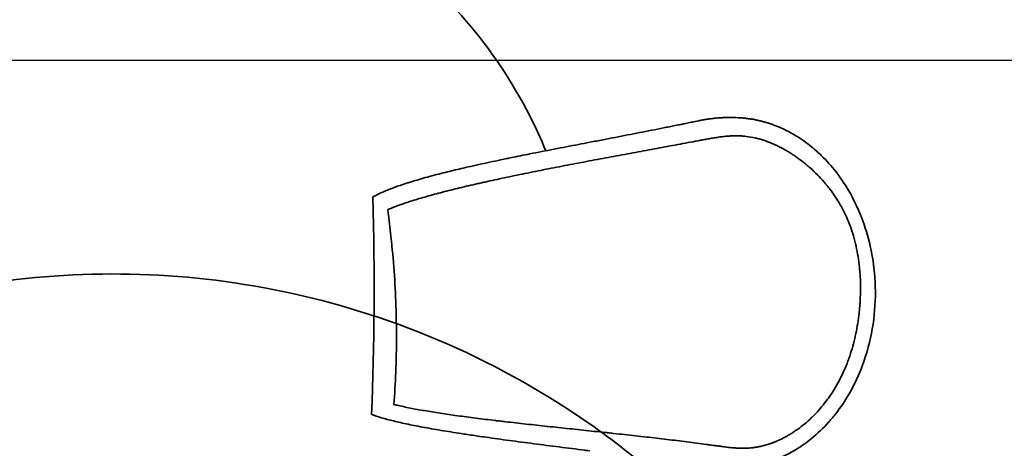
# Model space of a CAD drawing. Units: millimetres. Extents: x -2421 to 2266, y -2224 to 2596.
# Drawn here: x -62 to 765, y 539 to 899 of the extents above; entities that cross this region are included whole.
import ezdxf

# ---------------------------------------------------------------- set-up
doc = ezdxf.new("R2010")
doc.units = ezdxf.units.MM
doc.header["$LTSCALE"] = 30
doc.linetypes.add('ACAD_ISO02W100', pattern=[15, 12, -3])
doc.layers.add('C10_dog', color=7, linetype='Continuous')

msp = doc.modelspace()

# ---------------------------------------------------------------- linework, layer by layer
at = {"layer": 'C10_dog', "color": 254, "true_color": 0xfacebc}
msp.add_lwpolyline([(889.22, -885.09), (889.22, 864.91), (-859.84, 864.91), (-859.84, -885.09)], close=True, dxfattribs=at)
at = {"layer": 'C10_dog', "color": 12, "linetype": 'ACAD_ISO02W100', "lineweight": 35, "true_color": 0xe30513}
msp.add_open_spline([(490.98, -2162.47), (561.29, -2161.29), (631.42, -2155.7), (701.03, -2145.71), (773.6, -2135.3), (845.4, -2120.15), (915.99, -2100.35), (989.05, -2079.85), (1060.62, -2054.43), (1130.25, -2024.27), (1201.71, -1993.3), (1270.92, -1957.42), (1337.42, -1916.88), (1473.36, -1834.01), (1596.87, -1732.32), (1704.41, -1614.94), (1811.4, -1498.16), (1901.53, -1366.99), (1972.32, -1225.31), (2022.52, -1124.83), (2062.69, -1019.67), (2092.3, -911.32), (2106.56, -859.12), (2118.35, -806.27), (2127.62, -752.95), (2136.62, -701.21), (2143.23, -649.09), (2147.45, -596.74), (2148.49, -583.92), (2149.38, -571.09), (2150.12, -558.26), (2150.49, -551.88), (2150.83, -545.5), (2151.12, -539.12), (2151.2, -537.53), (2151.27, -535.94), (2151.34, -534.35), (2151.38, -533.56), (2151.41, -532.76), (2151.44, -531.97), (2151.45, -531.87), (2151.45, -531.77), (2151.46, -531.67), (2151.46, -531.64), (2151.46, -531.62), (2151.46, -531.59), (2151.46, -531.58), (2151.46, -531.56), (2151.47, -531.54), (2151.47, -531.52), (2151.47, -531.5), (2151.48, -531.48), (2151.5, -531.41), (2151.52, -531.33), (2151.54, -531.26), (2151.57, -531.11), (2151.61, -530.96), (2151.65, -530.81), (2151.94, -529.61), (2152.23, -528.41), (2152.53, -527.21), (2154.88, -517.6), (2157.16, -507.98), (2159.38, -498.34), (2163.83, -479.04), (2168.02, -459.69), (2171.95, -440.28), (2179.82, -401.4), (2186.65, -362.38), (2192.44, -323.14), (2198.24, -283.89), (2202.99, -244.55), (2206.69, -205.04), (2208.53, -185.31), (2210.12, -165.56), (2211.44, -145.79), (2212.1, -135.91), (2212.7, -126.03), (2213.23, -116.14), (2213.49, -111.2), (2213.74, -106.26), (2213.97, -101.32), (2214.09, -98.85), (2214.2, -96.37), (2214.31, -93.9), (2214.36, -92.67), (2214.42, -91.43), (2214.47, -90.2), (2214.49, -89.58), (2214.52, -88.96), (2214.54, -88.34), (2214.56, -88.04), (2214.57, -87.73), (2214.58, -87.42), (2214.59, -87.26), (2214.59, -87.11), (2214.6, -86.96), (2214.61, -86.88), (2214.61, -86.8), (2214.61, -86.72), (2214.61, -86.7), (2214.61, -86.68), (2214.61, -86.67), (2214.62, -86.66), (2214.62, -86.65), (2214.62, -86.64), (2214.62, -86.62), (2214.62, -86.6), (2214.62, -86.59), (2214.65, -86.49), (2214.67, -86.39), (2214.7, -86.28), (2240.62, 19.92), (2256.07, 128.35), (2261.04, 237.56), (2266.22, 351.55), (2259.95, 465.74), (2242.54, 578.5), (2221.79, 712.8), (2185.37, 844.24), (2134.32, 970.16), (2083.36, 1095.89), (2018.12, 1215.4), (1940.11, 1326.37), (1901.9, 1380.73), (1860.7, 1432.93), (1816.72, 1482.73), (1773.73, 1531.41), (1728.13, 1577.73), (1680.15, 1621.49), (1668.36, 1632.24), (1656.43, 1642.83), (1644.36, 1653.27), (1638.36, 1658.45), (1632.33, 1663.6), (1626.26, 1668.7), (1626.07, 1668.86), (1625.89, 1669.02), (1625.7, 1669.18), (1625.6, 1669.26), (1625.51, 1669.34), (1625.41, 1669.42), (1625.37, 1669.46), (1625.32, 1669.5), (1625.27, 1669.54), (1625.26, 1669.55), (1625.25, 1669.56), (1625.24, 1669.57), (1625.23, 1669.57), (1625.23, 1669.58), (1625.22, 1669.58), (1625.22, 1669.59), (1625.21, 1669.59), (1625.21, 1669.59), (1625.21, 1669.6), (1625.21, 1669.6), (1625.2, 1669.6), (1625.18, 1669.65), (1625.15, 1669.7), (1625.12, 1669.75), (1625.05, 1669.84), (1624.99, 1669.94), (1624.94, 1670.04), (1624.82, 1670.23), (1624.7, 1670.43), (1624.58, 1670.62), (1624.34, 1671.01), (1624.1, 1671.4), (1623.86, 1671.79), (1621.94, 1674.9), (1620.01, 1678.01), (1618.08, 1681.11), (1614.21, 1687.31), (1610.3, 1693.49), (1606.36, 1699.65), (1574.84, 1748.9), (1541.09, 1796.69), (1505.2, 1842.86), (1487.26, 1865.94), (1468.81, 1888.57), (1449.84, 1910.8), (1430.87, 1933.03), (1411.41, 1954.79), (1391.44, 1976.12), (1351.54, 2018.74), (1309.7, 2059.51), (1266.05, 2098.29), (1237.34, 2123.8), (1207.92, 2148.39), (1177.71, 2172.11), (1147.52, 2195.83), (1116.68, 2218.57), (1085.11, 2240.41), (1069.34, 2251.32), (1053.41, 2261.98), (1037.31, 2272.4), (1021.22, 2282.82), (1004.98, 2293), (988.57, 2302.93), (972.17, 2312.85), (955.63, 2322.52), (938.94, 2331.94), (922.25, 2341.36), (905.43, 2350.52), (888.46, 2359.43), (854.51, 2377.25), (820.1, 2393.99), (785.13, 2409.71), (767.66, 2417.56), (750.08, 2425.14), (732.38, 2432.46), (714.68, 2439.77), (696.88, 2446.81), (678.97, 2453.58), (643.13, 2467.12), (606.96, 2479.54), (570.36, 2490.87), (565.79, 2492.29), (561.21, 2493.69), (556.63, 2495.07), (555.48, 2495.41), (554.34, 2495.76), (553.19, 2496.1), (552.91, 2496.18), (552.62, 2496.27), (552.33, 2496.35), (552.26, 2496.37), (552.19, 2496.4), (552.12, 2496.42), (552.08, 2496.43), (552.05, 2496.44), (552.01, 2496.45), (551.98, 2496.46), (551.94, 2496.48), (551.91, 2496.49), (551.77, 2496.54), (551.64, 2496.59), (551.51, 2496.64), (550.97, 2496.85), (550.43, 2497.05), (549.9, 2497.26), (547.74, 2498.07), (545.59, 2498.89), (543.44, 2499.7), (534.79, 2502.94), (526.12, 2506.1), (517.42, 2509.19), (499.9, 2515.39), (482.28, 2521.27), (464.54, 2526.82), (392.27, 2549.45), (318.4, 2566.56), (243.55, 2578.03), (167.14, 2589.73), (89.93, 2595.51), (12.63, 2595.32), (-143.32, 2594.92), (-298.26, 2570.21), (-446.6, 2522.07), (-555.19, 2486.83), (-659.39, 2439.31), (-757.2, 2380.43), (-781, 2366.1), (-804.36, 2351.14), (-827.34, 2335.51), (-827.36, 2335.49), (-827.38, 2335.48), (-827.4, 2335.46), (-827.44, 2335.44), (-827.47, 2335.42), (-827.51, 2335.4), (-827.57, 2335.38), (-827.63, 2335.35), (-827.69, 2335.32), (-827.92, 2335.2), (-828.16, 2335.08), (-828.4, 2334.97), (-828.87, 2334.73), (-829.34, 2334.5), (-829.81, 2334.27), (-830.75, 2333.8), (-831.69, 2333.33), (-832.63, 2332.86), (-834.52, 2331.91), (-836.4, 2330.97), (-838.28, 2330.03), (-842.04, 2328.13), (-845.79, 2326.22), (-849.54, 2324.3), (-857.05, 2320.46), (-864.53, 2316.57), (-871.99, 2312.62), (-886.94, 2304.72), (-901.77, 2296.61), (-916.5, 2288.31), (-946.1, 2271.63), (-975.2, 2254.18), (-1003.87, 2235.94), (-1061.5, 2199.25), (-1117.12, 2159.48), (-1170.47, 2116.8), (-1277.39, 2031.27), (-1374.76, 1934.43), (-1460.87, 1827.97), (-1482.23, 1801.56), (-1502.84, 1774.63), (-1522.76, 1747.11), (-1532.67, 1733.42), (-1542.4, 1719.6), (-1551.94, 1705.65), (-1556.69, 1698.69), (-1561.41, 1691.7), (-1566.07, 1684.68), (-1568.4, 1681.17), (-1570.72, 1677.66), (-1573.03, 1674.13), (-1573.6, 1673.25), (-1574.18, 1672.37), (-1574.76, 1671.49), (-1575.04, 1671.05), (-1575.33, 1670.61), (-1575.62, 1670.17), (-1575.69, 1670.06), (-1575.76, 1669.95), (-1575.83, 1669.84), (-1575.87, 1669.78), (-1575.9, 1669.73), (-1575.94, 1669.68), (-1575.96, 1669.65), (-1575.98, 1669.62), (-1575.99, 1669.59), (-1576, 1669.59), (-1576.02, 1669.57), (-1576.03, 1669.56), (-1576.04, 1669.55), (-1576.05, 1669.55), (-1576.06, 1669.53), (-1576.09, 1669.52), (-1576.11, 1669.49), (-1576.14, 1669.48), (-1576.51, 1669.16), (-1576.9, 1668.85), (-1577.28, 1668.53), (-1580.32, 1666.02), (-1583.36, 1663.49), (-1586.39, 1660.96), (-1635.61, 1619.77), (-1682.63, 1576.03), (-1727.26, 1529.9), (-1772.92, 1482.71), (-1816.01, 1433.08), (-1856.31, 1381.22), (-1981.21, 1220.51), (-2078.35, 1039.64), (-2142.18, 846.22), (-2173.91, 750.08), (-2197.23, 651.36), (-2211.69, 551.14), (-2225.82, 453.25), (-2231.44, 354.32), (-2228.31, 255.45), (-2225.3, 160.16), (-2214.18, 65.34), (-2194.94, -28.05), (-2192.6, -39.41), (-2190.14, -50.75), (-2187.55, -62.07), (-2186.27, -67.7), (-2184.95, -73.33), (-2183.61, -78.94), (-2183.28, -80.35), (-2182.94, -81.75), (-2182.6, -83.15), (-2182.43, -83.85), (-2182.26, -84.55), (-2182.09, -85.25), (-2182, -85.6), (-2181.92, -85.95), (-2181.83, -86.3), (-2181.81, -86.39), (-2181.79, -86.47), (-2181.77, -86.56), (-2181.77, -86.57), (-2181.75, -86.61), (-2181.75, -86.62), (-2181.75, -86.63), (-2181.75, -86.64), (-2181.75, -86.65), (-2181.75, -86.66), (-2181.75, -86.68), (-2181.75, -86.7), (-2181.75, -86.76), (-2181.75, -86.83), (-2181.74, -86.9), (-2181.7, -87.97), (-2181.66, -89.04), (-2181.61, -90.11), (-2181.25, -98.68), (-2180.84, -107.25), (-2180.38, -115.82), (-2179.47, -132.97), (-2178.36, -150.1), (-2177.05, -167.22), (-2171.79, -235.79), (-2163.38, -304.09), (-2151.84, -371.89), (-2146.57, -402.78), (-2140.67, -433.54), (-2134.11, -464.18), (-2130.84, -479.49), (-2127.4, -494.75), (-2123.81, -509.99), (-2122.91, -513.79), (-2122, -517.59), (-2121.08, -521.39), (-2120.62, -523.29), (-2120.16, -525.19), (-2119.7, -527.09), (-2119.47, -528.04), (-2119.24, -528.99), (-2119, -529.94), (-2118.88, -530.41), (-2118.77, -530.89), (-2118.65, -531.36), (-2118.63, -531.42), (-2118.62, -531.48), (-2118.61, -531.54), (-2118.6, -531.57), (-2118.6, -531.6), (-2118.6, -531.63), (-2118.6, -531.67), (-2118.6, -531.71), (-2118.6, -531.75), (-2118.59, -531.83), (-2118.59, -531.91), (-2118.58, -531.98), (-2118.57, -532.3), (-2118.56, -532.61), (-2118.54, -532.93), (-2118.52, -533.56), (-2118.49, -534.18), (-2118.46, -534.81), (-2117.56, -555.07), (-2116.31, -575.3), (-2114.69, -595.51), (-2108.02, -679.04), (-2095.25, -761.94), (-2076.47, -843.6), (-2056.85, -928.9), (-2030.74, -1012.56), (-1998.35, -1093.87), (-1964.89, -1177.84), (-1924.84, -1259.03), (-1878.56, -1336.66), (-1831.35, -1415.83), (-1777.81, -1491.05), (-1718.44, -1561.56), (-1599.15, -1703.22), (-1457.52, -1824.46), (-1299, -1920.26), (-1232.8, -1960.27), (-1163.94, -1995.67), (-1092.88, -2026.21), (-1023.64, -2055.97), (-952.5, -2081.04), (-879.9, -2101.25), (-809.75, -2120.78), (-738.42, -2135.72), (-666.32, -2145.98), (-631.34, -2150.96), (-596.29, -2154.82), (-561.07, -2157.58), (-543.76, -2158.94), (-526.44, -2160.02), (-509.09, -2160.84), (-500.5, -2161.24), (-491.9, -2161.59), (-483.3, -2161.86), (-479.02, -2161.99), (-474.74, -2162.11), (-470.45, -2162.22), (-468.32, -2162.27), (-466.18, -2162.31), (-464.05, -2162.36), (-462.98, -2162.38), (-461.91, -2162.4), (-460.84, -2162.42), (-460.31, -2162.43), (-459.78, -2162.44), (-459.25, -2162.45), (-458.98, -2162.45), (-458.71, -2162.46), (-458.45, -2162.46), (-458.38, -2162.46), (-458.31, -2162.46), (-458.24, -2162.46), (-458.21, -2162.46), (-458.18, -2162.46), (-458.14, -2162.47), (-458.13, -2162.47), (-458.12, -2162.46), (-458.11, -2162.47), (-458.1, -2162.47), (-458.1, -2162.47), (-458.09, -2162.47), (-458.04, -2162.48), (-457.99, -2162.49), (-457.94, -2162.51), (-354.12, -2185.62), (-248.75, -2201.12), (-142.67, -2208.88), (69.7, -2224.4), (283.14, -2208.76), (490.98, -2162.47)], degree=3, knots=[0, 0, 0, 0, 1, 1, 1, 2, 2, 2, 3, 3, 3, 4, 4, 4, 5, 5, 5, 6, 6, 6, 7, 7, 7, 8, 8, 8, 9, 9, 9, 10, 10, 10, 11, 11, 11, 12, 12, 12, 13, 13, 13, 14, 14, 14, 15, 15, 15, 16, 16, 16, 17, 17, 17, 18, 18, 18, 19, 19, 19, 20, 20, 20, 21, 21, 21, 22, 22, 22, 23, 23, 23, 24, 24, 24, 25, 25, 25, 26, 26, 26, 27, 27, 27, 28, 28, 28, 29, 29, 29, 30, 30, 30, 31, 31, 31, 32, 32, 32, 33, 33, 33, 34, 34, 34, 35, 35, 35, 36, 36, 36, 37, 37, 37, 38, 38, 38, 39, 39, 39, 40, 40, 40, 41, 41, 41, 42, 42, 42, 43, 43, 43, 44, 44, 44, 45, 45, 45, 46, 46, 46, 47, 47, 47, 48, 48, 48, 49, 49, 49, 50, 50, 50, 51, 51, 51, 52, 52, 52, 53, 53, 53, 54, 54, 54, 55, 55, 55, 56, 56, 56, 57, 57, 57, 58, 58, 58, 59, 59, 59, 60, 60, 60, 61, 61, 61, 62, 62, 62, 63, 63, 63, 64, 64, 64, 65, 65, 65, 66, 66, 66, 67, 67, 67, 68, 68, 68, 69, 69, 69, 70, 70, 70, 71, 71, 71, 72, 72, 72, 73, 73, 73, 74, 74, 74, 75, 75, 75, 76, 76, 76, 77, 77, 77, 78, 78, 78, 79, 79, 79, 80, 80, 80, 81, 81, 81, 82, 82, 82, 83, 83, 83, 84, 84, 84, 85, 85, 85, 86, 86, 86, 87, 87, 87, 88, 88, 88, 89, 89, 89, 90, 90, 90, 91, 91, 91, 92, 92, 92, 93, 93, 93, 94, 94, 94, 95, 95, 95, 96, 96, 96, 97, 97, 97, 98, 98, 98, 99, 99, 99, 100, 100, 100, 101, 101, 101, 102, 102, 102, 103, 103, 103, 104, 104, 104, 105, 105, 105, 106, 106, 106, 107, 107, 107, 108, 108, 108, 109, 109, 109, 110, 110, 110, 111, 111, 111, 112, 112, 112, 113, 113, 113, 114, 114, 114, 115, 115, 115, 116, 116, 116, 117, 117, 117, 118, 118, 118, 119, 119, 119, 120, 120, 120, 121, 121, 121, 122, 122, 122, 123, 123, 123, 124, 124, 124, 125, 125, 125, 126, 126, 126, 127, 127, 127, 128, 128, 128, 129, 129, 129, 130, 130, 130, 131, 131, 131, 132, 132, 132, 133, 133, 133, 134, 134, 134, 135, 135, 135, 136, 136, 136, 137, 137, 137, 138, 138, 138, 139, 139, 139, 140, 140, 140, 141, 141, 141, 142, 142, 142, 143, 143, 143, 144, 144, 144, 145, 145, 145, 146, 146, 146, 147, 147, 147, 148, 148, 148, 149, 149, 149, 150, 150, 150, 151, 151, 151, 152, 152, 152, 153, 153, 153, 154, 154, 154, 155, 155, 155, 156, 156, 156, 157, 157, 157, 158, 158, 158, 159, 159, 159, 160, 160, 160, 161, 161, 161, 162, 162, 162, 163, 163, 163, 164, 164, 164, 165, 165, 165, 166, 166, 166, 167, 167, 167, 168, 168, 168, 169, 169, 169, 170, 170, 170, 171, 171, 171, 171], dxfattribs=at)
at = {"layer": 'C10_dog', "color": 5, "lineweight": 35}
for points in [[(242.37, 962.84), (294.85, 925.47), (337.36, 875.84), (366.58, 818.49)], [(366.58, 818.49), (371.46, 808.91), (375.94, 799.17), (380.05, 789.23)]]:
    msp.add_open_spline(points, degree=3, dxfattribs=at)
at = {"layer": 'C10_dog', "lineweight": 35}
for points, knots in [([(417.03, 796.34), (420.75, 797.06), (424.48, 797.78), (428.21, 798.5), (435.04, 799.82), (441.88, 801.14), (448.71, 802.47), (452.11, 803.13), (455.5, 803.79), (458.89, 804.45), (462.26, 805.11), (465.63, 805.77), (468.99, 806.43), (472.33, 807.09), (475.67, 807.75), (478.98, 808.41), (480.64, 808.74), (482.29, 809.07), (483.94, 809.4), (485.59, 809.73), (487.23, 810.06), (488.86, 810.39), (490.5, 810.72), (492.13, 811.05), (493.75, 811.38), (494.66, 811.57), (495.55, 811.75), (496.4, 811.92), (497.16, 812.08), (497.89, 812.23), (498.6, 812.37), (499.4, 812.54), (500.21, 812.7), (501.01, 812.87), (501.81, 813.03), (502.61, 813.2), (503.41, 813.36), (504.2, 813.53), (505, 813.69), (505.79, 813.86), (506.59, 814.02), (507.38, 814.19), (508.18, 814.35), (508.33, 814.38), (508.48, 814.42), (508.63, 814.45), (508.78, 814.48), (508.94, 814.51), (509.09, 814.54), (509.24, 814.57), (509.39, 814.6), (509.55, 814.63), (509.7, 814.66), (509.85, 814.69), (510, 814.72), (510.31, 814.78), (510.62, 814.84), (510.92, 814.9), (511.23, 814.95), (511.53, 815.01), (511.84, 815.07), (511.85, 815.07), (511.85, 815.07), (511.86, 815.07), (512.47, 815.18), (513.07, 815.29), (513.67, 815.39), (514.28, 815.49), (514.89, 815.58), (515.5, 815.68), (516.11, 815.77), (516.71, 815.86), (517.32, 815.94), (517.93, 816.03), (518.54, 816.11), (519.14, 816.18), (520.36, 816.34), (521.57, 816.47), (522.77, 816.59), (523.98, 816.7), (525.18, 816.8), (526.38, 816.88), (527.58, 816.96), (528.78, 817.03), (529.97, 817.07), (531.16, 817.12), (532.34, 817.14), (533.52, 817.16), (533.85, 817.16), (534.19, 817.16), (534.55, 817.16)], [0, 0, 0, 0, 1, 1, 1, 2, 2, 2, 3, 3, 3, 4, 4, 4, 5, 5, 5, 6, 6, 6, 7, 7, 7, 8, 8, 8, 9, 9, 9, 10, 10, 10, 11, 11, 11, 12, 12, 12, 13, 13, 13, 14, 14, 14, 15, 15, 15, 16, 16, 16, 17, 17, 17, 18, 18, 18, 19, 19, 19, 20, 20, 20, 21, 21, 21, 22, 22, 22, 23, 23, 23, 24, 24, 24, 25, 25, 25, 26, 26, 26, 27, 27, 27, 28, 28, 28, 29, 29, 29, 30, 30, 30, 30]), ([(535.67, 817.16), (536.51, 817.16), (537.35, 817.15), (538.18, 817.13), (540.57, 817.08), (542.95, 816.96), (545.29, 816.75), (546.46, 816.65), (547.62, 816.54), (548.77, 816.4), (549.92, 816.26), (551.07, 816.11), (552.2, 815.93), (552.29, 815.92), (552.38, 815.9), (552.48, 815.89), (553.52, 815.72), (554.55, 815.55), (555.58, 815.35), (556.69, 815.14), (557.8, 814.91), (558.89, 814.66), (559.17, 814.6), (559.44, 814.54), (559.71, 814.47), (559.99, 814.41), (560.25, 814.34), (560.53, 814.28), (560.8, 814.21), (561.07, 814.14), (561.34, 814.07), (561.61, 814), (561.88, 813.93), (562.15, 813.86), (562.69, 813.72), (563.23, 813.58), (563.77, 813.42), (564.31, 813.27), (564.85, 813.12), (565.38, 812.96), (566.28, 812.69), (567.17, 812.41), (568.05, 812.12), (569.3, 811.71), (570.54, 811.27), (571.78, 810.82), (573.89, 810.03), (575.98, 809.17), (578.06, 808.25), (580.13, 807.32), (582.19, 806.33), (584.21, 805.27), (584.5, 805.12), (584.8, 804.96), (585.11, 804.79), (586.83, 803.87), (588.53, 802.9), (590.22, 801.88), (594.82, 799.1), (599.26, 795.95), (603.52, 792.48), (606.41, 790.13), (609.22, 787.62), (611.93, 784.97), (616.12, 780.87), (620.09, 776.43), (623.79, 771.69), (626.01, 768.85), (628.13, 765.91), (630.15, 762.87), (635.67, 754.55), (640.45, 745.5), (644.37, 735.92), (644.7, 735.13), (645.02, 734.32), (645.33, 733.52), (645.75, 732.44), (646.16, 731.37), (646.55, 730.28), (649.43, 722.42), (651.75, 714.24), (653.47, 705.89), (655.54, 695.76), (656.73, 685.36), (657.02, 674.93), (657.29, 664.49), (656.67, 654.02), (655.14, 643.75), (653.58, 633.23), (651.07, 622.92), (647.68, 613.06), (647.32, 612), (646.95, 610.95), (646.56, 609.9), (643.37, 601.18), (639.47, 592.84), (634.95, 585.03), (631.57, 579.19), (627.83, 573.65), (623.78, 568.46), (621.92, 566.07), (619.98, 563.75), (617.98, 561.52), (613.46, 556.46), (608.62, 551.83), (603.51, 547.67), (601.47, 546.01), (599.38, 544.42), (597.26, 542.91), (593.45, 540.2), (589.51, 537.75), (585.48, 535.57), (585.35, 535.5), (585.22, 535.43), (585.1, 535.36), (581.18, 533.27), (577.18, 531.43), (573.1, 529.85), (572.05, 529.44), (570.99, 529.05), (569.93, 528.68), (569.28, 528.45), (568.66, 528.24), (568.07, 528.05), (567.59, 527.89), (567.15, 527.75), (566.73, 527.62), (565.66, 527.28), (564.58, 526.97), (563.5, 526.67), (562.97, 526.52), (562.43, 526.37), (561.89, 526.23), (561.34, 526.09), (560.8, 525.95), (560.26, 525.82), (559.99, 525.76), (559.72, 525.69), (559.44, 525.63), (559.17, 525.57), (558.9, 525.5), (558.62, 525.44), (558.08, 525.32), (557.53, 525.2), (556.97, 525.09), (556.42, 524.97), (555.86, 524.86), (555.3, 524.76), (554.75, 524.65), (554.18, 524.56), (553.62, 524.46), (553.23, 524.4), (552.85, 524.33), (552.46, 524.27), (551.72, 524.16), (550.97, 524.05), (550.21, 523.95), (549.07, 523.79), (547.91, 523.66), (546.75, 523.54), (545.62, 523.43), (544.47, 523.33), (543.32, 523.26), (542.17, 523.18), (541.01, 523.12), (539.85, 523.08), (538.68, 523.03), (537.51, 523.01), (536.33, 523), (536.23, 523), (536.13, 523), (536.04, 523), (535.93, 523), (535.81, 523), (535.67, 523)], [0, 0, 0, 0, 1, 1, 1, 2, 2, 2, 3, 3, 3, 4, 4, 4, 5, 5, 5, 6, 6, 6, 7, 7, 7, 8, 8, 8, 9, 9, 9, 10, 10, 10, 11, 11, 11, 12, 12, 12, 13, 13, 13, 14, 14, 14, 15, 15, 15, 16, 16, 16, 17, 17, 17, 18, 18, 18, 19, 19, 19, 20, 20, 20, 21, 21, 21, 22, 22, 22, 23, 23, 23, 24, 24, 24, 25, 25, 25, 26, 26, 26, 27, 27, 27, 28, 28, 28, 29, 29, 29, 30, 30, 30, 31, 31, 31, 32, 32, 32, 33, 33, 33, 34, 34, 34, 35, 35, 35, 36, 36, 36, 37, 37, 37, 38, 38, 38, 39, 39, 39, 40, 40, 40, 41, 41, 41, 42, 42, 42, 43, 43, 43, 44, 44, 44, 45, 45, 45, 46, 46, 46, 47, 47, 47, 48, 48, 48, 49, 49, 49, 50, 50, 50, 51, 51, 51, 52, 52, 52, 53, 53, 53, 54, 54, 54, 55, 55, 55, 56, 56, 56, 57, 57, 57, 58, 58, 58, 58]), ([(234.67, 750.45), (234.68, 750.46), (234.7, 750.47), (234.71, 750.48), (237.24, 751.87), (240.04, 753.23), (243.12, 754.58), (243.26, 754.64), (243.4, 754.71), (243.54, 754.77), (246.54, 756.07), (249.79, 757.36), (253.29, 758.63), (256.12, 759.66), (259.1, 760.69), (262.24, 761.71), (263.21, 762.03), (264.2, 762.34), (265.21, 762.66), (269.47, 764), (274.01, 765.33), (278.79, 766.66), (283.59, 768), (288.65, 769.33), (293.92, 770.66), (295.13, 770.96), (296.34, 771.26), (297.56, 771.56), (301.73, 772.59), (306.04, 773.62), (310.47, 774.65), (316.2, 775.98), (322.13, 777.31), (328.24, 778.63), (334.34, 779.96), (340.63, 781.29), (347.05, 782.61), (348.4, 782.89), (349.76, 783.17), (351.12, 783.45), (356.23, 784.5), (361.42, 785.54), (366.69, 786.59), (373.33, 787.92), (380.09, 789.24), (386.93, 790.56), (393.74, 791.88), (400.63, 793.21), (407.56, 794.53), (410.69, 795.13), (413.83, 795.73), (416.98, 796.33)], [0, 0, 0, 0, 1, 1, 1, 2, 2, 2, 3, 3, 3, 4, 4, 4, 5, 5, 5, 6, 6, 6, 7, 7, 7, 8, 8, 8, 9, 9, 9, 10, 10, 10, 11, 11, 11, 12, 12, 12, 13, 13, 13, 14, 14, 14, 15, 15, 15, 16, 16, 16, 17, 17, 17, 17]), ([(247.19, 739.86), (247.26, 739.9), (247.34, 739.93), (247.42, 739.96), (248.9, 740.57), (250.43, 741.18), (252.01, 741.79), (253.6, 742.39), (255.24, 743), (256.94, 743.61), (258.64, 744.22), (260.39, 744.82), (262.2, 745.43), (264.01, 746.03), (265.87, 746.64), (267.78, 747.24), (269.7, 747.84), (271.67, 748.44), (273.68, 749.05), (275.71, 749.65), (277.78, 750.25), (279.89, 750.85), (284.15, 752.06), (288.59, 753.26), (293.2, 754.46), (297.83, 755.66), (302.64, 756.86), (307.6, 758.05), (310.09, 758.65), (312.61, 759.25), (315.18, 759.85), (317.74, 760.45), (320.35, 761.05), (322.98, 761.64), (324.31, 761.94), (325.64, 762.24), (326.98, 762.54), (327.31, 762.61), (327.65, 762.69), (327.98, 762.77), (328.07, 762.78), (328.15, 762.8), (328.24, 762.82), (328.25, 762.82), (328.26, 762.82), (328.27, 762.83), (328.28, 762.83), (328.29, 762.83), (328.3, 762.83), (328.32, 762.84), (328.34, 762.84), (328.36, 762.85), (328.4, 762.86), (328.45, 762.87), (328.49, 762.88), (328.65, 762.91), (328.82, 762.95), (328.99, 762.99), (329.66, 763.14), (330.33, 763.29), (331, 763.43), (333.7, 764.03), (336.43, 764.62), (339.18, 765.22), (341.94, 765.81), (344.73, 766.4), (347.54, 767), (350.36, 767.59), (353.2, 768.18), (356.07, 768.78), (361.8, 769.96), (367.63, 771.14), (373.54, 772.32), (379.44, 773.5), (385.42, 774.68), (391.45, 775.85), (397.47, 777.02), (403.55, 778.18), (409.66, 779.34), (415.75, 780.5), (421.88, 781.66), (428.01, 782.8), (434.12, 783.95), (440.24, 785.09), (446.36, 786.22), (452.45, 787.35), (458.52, 788.47), (464.56, 789.58), (470.51, 790.68), (476.42, 791.77), (482.28, 792.86), (488.12, 793.93), (493.89, 795), (499.6, 796.06), (502.44, 796.59), (505.27, 797.11), (508.07, 797.64), (508.77, 797.77), (509.47, 797.9), (510.16, 798.03), (510.84, 798.16), (511.52, 798.28), (512.19, 798.41), (513.55, 798.66), (514.9, 798.91), (516.25, 799.15), (517.6, 799.4), (518.95, 799.64), (520.29, 799.86), (520.96, 799.98), (521.63, 800.09), (522.31, 800.2), (522.97, 800.3), (523.64, 800.41), (524.31, 800.5), (525.65, 800.71), (526.99, 800.89), (528.32, 801.05), (529.67, 801.21), (531.02, 801.36), (532.36, 801.47), (533.71, 801.59), (535.06, 801.68), (536.4, 801.73), (536.74, 801.74), (537.08, 801.76), (537.41, 801.77), (537.5, 801.77), (537.58, 801.77), (537.66, 801.77), (537.75, 801.77), (537.84, 801.78), (537.92, 801.78), (538.09, 801.78), (538.26, 801.79), (538.43, 801.79), (539.1, 801.8), (539.78, 801.8), (540.45, 801.79), (541.79, 801.77), (543.12, 801.72), (544.44, 801.64), (545.76, 801.56), (547.06, 801.44), (548.36, 801.29), (550.93, 800.99), (553.47, 800.56), (555.95, 800.02), (556.25, 799.95), (556.56, 799.88), (556.87, 799.81), (557.17, 799.74), (557.48, 799.66), (557.79, 799.59), (558.39, 799.44), (559, 799.28), (559.6, 799.11), (560.81, 798.78), (562, 798.43), (563.18, 798.04), (563.77, 797.85), (564.36, 797.65), (564.95, 797.45), (565.24, 797.34), (565.53, 797.24), (565.83, 797.13), (565.97, 797.08), (566.12, 797.03), (566.26, 796.97), (566.41, 796.92), (566.55, 796.87), (566.7, 796.81), (567.28, 796.59), (567.86, 796.37), (568.43, 796.14), (568.72, 796.03), (569.01, 795.91), (569.29, 795.79), (569.58, 795.68), (569.87, 795.56), (570.15, 795.44), (571.29, 794.96), (572.42, 794.46), (573.54, 793.94), (574.66, 793.42), (575.76, 792.88), (576.86, 792.31), (577.95, 791.76), (579.03, 791.19), (580.1, 790.59), (580.63, 790.3), (581.16, 790), (581.69, 789.69), (582.21, 789.39), (582.74, 789.08), (583.26, 788.77), (584.29, 788.16), (585.31, 787.52), (586.33, 786.87), (587.33, 786.23), (588.32, 785.57), (589.31, 784.9), (590.3, 784.23), (591.28, 783.54), (592.25, 782.84), (593.42, 781.99), (594.58, 781.12), (595.72, 780.23), (596.85, 779.36), (597.97, 778.46), (599.07, 777.54), (600.16, 776.64), (601.24, 775.71), (602.3, 774.77), (604.38, 772.92), (606.41, 771), (608.38, 769), (610.3, 767.06), (612.16, 765.05), (613.96, 762.97), (614.4, 762.46), (614.84, 761.95), (615.27, 761.43), (615.49, 761.17), (615.71, 760.91), (615.92, 760.65), (616.03, 760.52), (616.13, 760.39), (616.24, 760.26), (616.35, 760.13), (616.45, 760), (616.56, 759.87), (617.39, 758.84), (618.22, 757.8), (619.02, 756.73), (620.6, 754.66), (622.12, 752.52), (623.58, 750.32), (624.99, 748.19), (626.34, 746.01), (627.62, 743.76), (628.87, 741.59), (630.05, 739.36), (631.17, 737.08), (632.26, 734.87), (633.28, 732.62), (634.23, 730.31), (635.37, 727.58), (636.4, 724.78), (637.33, 721.94), (638.27, 719.11), (639.1, 716.23), (639.85, 713.31), (640.58, 710.45), (641.22, 707.56), (641.77, 704.64), (642.32, 701.8), (642.78, 698.92), (643.16, 696.03), (643.21, 695.68), (643.25, 695.32), (643.3, 694.96), (643.34, 694.61), (643.38, 694.25), (643.43, 693.9), (643.51, 693.19), (643.59, 692.48), (643.67, 691.77), (643.82, 690.34), (643.95, 688.92), (644.06, 687.49), (644.51, 681.82), (644.68, 676.1), (644.57, 670.39), (644.52, 667.47), (644.4, 664.55), (644.21, 661.64), (644.12, 660.2), (644.01, 658.76), (643.88, 657.31), (643.87, 657.23), (643.86, 657.13), (643.86, 657.05), (643.85, 657), (643.85, 656.95), (643.84, 656.91), (643.84, 656.89), (643.84, 656.86), (643.84, 656.84), (643.83, 656.82), (643.83, 656.8), (643.83, 656.78), (643.81, 656.6), (643.8, 656.41), (643.78, 656.23), (643.75, 655.87), (643.71, 655.51), (643.67, 655.15), (643.6, 654.43), (643.53, 653.7), (643.45, 652.98), (642.8, 647.18), (641.88, 641.42), (640.67, 635.75), (639.46, 630.02), (637.96, 624.39), (636.18, 618.89), (635.96, 618.2), (635.73, 617.51), (635.49, 616.83), (635.37, 616.48), (635.26, 616.14), (635.14, 615.8), (635.02, 615.46), (634.9, 615.11), (634.78, 614.77), (634.29, 613.4), (633.78, 612.03), (633.25, 610.67), (632.18, 607.92), (631.04, 605.22), (629.81, 602.56), (628.57, 599.86), (627.24, 597.21), (625.84, 594.62), (624.41, 591.98), (622.9, 589.4), (621.31, 586.91), (620.5, 585.64), (619.67, 584.39), (618.82, 583.16), (618.02, 581.99), (617.2, 580.84), (616.36, 579.71), (614.93, 577.79), (613.46, 575.93), (611.94, 574.13), (610.38, 572.27), (608.76, 570.48), (607.11, 568.74), (606.27, 567.86), (605.41, 567), (604.55, 566.15), (604.11, 565.72), (603.67, 565.29), (603.23, 564.87), (603.01, 564.66), (602.78, 564.45), (602.56, 564.24), (602.34, 564.03), (602.11, 563.83), (601.89, 563.62), (600.04, 561.92), (598.15, 560.3), (596.22, 558.75), (594.21, 557.15), (592.17, 555.63), (590.08, 554.2), (589.08, 553.51), (588.06, 552.84), (587.04, 552.2), (586.78, 552.04), (586.52, 551.87), (586.27, 551.71), (586.14, 551.63), (586.01, 551.55), (585.88, 551.47), (585.81, 551.43), (585.75, 551.39), (585.68, 551.35), (585.62, 551.31), (585.55, 551.27), (585.49, 551.23), (584.96, 550.91), (584.43, 550.6), (583.9, 550.29), (583.36, 549.98), (582.82, 549.67), (582.28, 549.37), (581.74, 549.07), (581.18, 548.77), (580.63, 548.48), (579.51, 547.89), (578.38, 547.32), (577.23, 546.78), (576.66, 546.51), (576.07, 546.24), (575.49, 545.98), (574.9, 545.71), (574.31, 545.46), (573.71, 545.21), (572.51, 544.7), (571.3, 544.23), (570.08, 543.78), (569.77, 543.67), (569.46, 543.56), (569.16, 543.45), (568.84, 543.34), (568.53, 543.24), (568.22, 543.13), (567.91, 543.03), (567.6, 542.92), (567.28, 542.82), (567.21, 542.8), (567.13, 542.77), (567.05, 542.75), (566.97, 542.72), (566.89, 542.7), (566.81, 542.67), (566.66, 542.62), (566.5, 542.57), (566.34, 542.52), (565.06, 542.13), (563.77, 541.77), (562.47, 541.44), (561.14, 541.11), (559.8, 540.82), (558.44, 540.57), (557.75, 540.44), (557.06, 540.32), (556.36, 540.21), (556.01, 540.16), (555.66, 540.1), (555.3, 540.06), (554.95, 540.01), (554.59, 539.96), (554.23, 539.91), (552.79, 539.74), (551.32, 539.61), (549.84, 539.52), (549.09, 539.48), (548.34, 539.45), (547.58, 539.43), (547.24, 539.42), (546.9, 539.41), (546.56, 539.41), (546.26, 539.41), (545.95, 539.41), (545.65, 539.41), (544.43, 539.41), (543.2, 539.44), (541.97, 539.5), (540.73, 539.55), (539.49, 539.64), (538.24, 539.74), (536.99, 539.84), (535.73, 539.96), (534.47, 540.1), (533.2, 540.23), (531.93, 540.38), (530.65, 540.55), (529.37, 540.71), (528.08, 540.88), (526.79, 541.05), (525.49, 541.23), (524.19, 541.42), (522.88, 541.6), (522.55, 541.64), (522.22, 541.69), (521.89, 541.74), (521.57, 541.78), (521.24, 541.83), (520.91, 541.87), (520.25, 541.96), (519.6, 542.05), (518.94, 542.14), (517.62, 542.32), (516.29, 542.5), (514.96, 542.69), (509.61, 543.4), (504.18, 544.11), (498.68, 544.8), (493.13, 545.5), (487.52, 546.18), (481.86, 546.85), (476.16, 547.53), (470.41, 548.19), (464.62, 548.85), (458.53, 549.54), (452.41, 550.22), (446.27, 550.89), (443.19, 551.22), (440.1, 551.56), (437.02, 551.89), (435.47, 552.06), (433.92, 552.23), (432.38, 552.39), (431.99, 552.44), (431.6, 552.48), (431.22, 552.52), (430.83, 552.56), (430.44, 552.6), (430.05, 552.64), (429.28, 552.73), (428.51, 552.81), (427.73, 552.89), (424.63, 553.22), (421.53, 553.55), (418.44, 553.88), (415.33, 554.21), (412.24, 554.54), (409.15, 554.87), (402.96, 555.52), (396.8, 556.17), (390.7, 556.82), (384.57, 557.48), (378.51, 558.12), (372.52, 558.78), (366.52, 559.43), (360.61, 560.08), (354.79, 560.74), (351.88, 561.06), (349, 561.39), (346.14, 561.72), (344.72, 561.88), (343.3, 562.05), (341.88, 562.21), (341.18, 562.29), (340.47, 562.38), (339.77, 562.46), (339.07, 562.54), (338.36, 562.63), (337.67, 562.71), (334.87, 563.04), (332.11, 563.37), (329.37, 563.71), (326.65, 564.04), (323.95, 564.38), (321.29, 564.71), (318.63, 565.05), (316.01, 565.39), (313.43, 565.73), (310.85, 566.07), (308.31, 566.41), (305.8, 566.75), (300.82, 567.44), (296, 568.13), (291.35, 568.85), (286.73, 569.55), (282.29, 570.27), (278.03, 571), (275.92, 571.36), (273.85, 571.73), (271.83, 572.1), (269.82, 572.47), (267.86, 572.84), (265.96, 573.22), (264.05, 573.6), (262.2, 573.97), (260.4, 574.36), (258.61, 574.74), (256.87, 575.13), (255.19, 575.53), (254.24, 575.74), (253.32, 575.97), (252.4, 576.19)], [0, 0, 0, 0, 1, 1, 1, 2, 2, 2, 3, 3, 3, 4, 4, 4, 5, 5, 5, 6, 6, 6, 7, 7, 7, 8, 8, 8, 9, 9, 9, 10, 10, 10, 11, 11, 11, 12, 12, 12, 13, 13, 13, 14, 14, 14, 15, 15, 15, 16, 16, 16, 17, 17, 17, 18, 18, 18, 19, 19, 19, 20, 20, 20, 21, 21, 21, 22, 22, 22, 23, 23, 23, 24, 24, 24, 25, 25, 25, 26, 26, 26, 27, 27, 27, 28, 28, 28, 29, 29, 29, 30, 30, 30, 31, 31, 31, 32, 32, 32, 33, 33, 33, 34, 34, 34, 35, 35, 35, 36, 36, 36, 37, 37, 37, 38, 38, 38, 39, 39, 39, 40, 40, 40, 41, 41, 41, 42, 42, 42, 43, 43, 43, 44, 44, 44, 45, 45, 45, 46, 46, 46, 47, 47, 47, 48, 48, 48, 49, 49, 49, 50, 50, 50, 51, 51, 51, 52, 52, 52, 53, 53, 53, 54, 54, 54, 55, 55, 55, 56, 56, 56, 57, 57, 57, 58, 58, 58, 59, 59, 59, 60, 60, 60, 61, 61, 61, 62, 62, 62, 63, 63, 63, 64, 64, 64, 65, 65, 65, 66, 66, 66, 67, 67, 67, 68, 68, 68, 69, 69, 69, 70, 70, 70, 71, 71, 71, 72, 72, 72, 73, 73, 73, 74, 74, 74, 75, 75, 75, 76, 76, 76, 77, 77, 77, 78, 78, 78, 79, 79, 79, 80, 80, 80, 81, 81, 81, 82, 82, 82, 83, 83, 83, 84, 84, 84, 85, 85, 85, 86, 86, 86, 87, 87, 87, 88, 88, 88, 89, 89, 89, 90, 90, 90, 91, 91, 91, 92, 92, 92, 93, 93, 93, 94, 94, 94, 95, 95, 95, 96, 96, 96, 97, 97, 97, 98, 98, 98, 99, 99, 99, 100, 100, 100, 101, 101, 101, 102, 102, 102, 103, 103, 103, 104, 104, 104, 105, 105, 105, 106, 106, 106, 107, 107, 107, 108, 108, 108, 109, 109, 109, 110, 110, 110, 111, 111, 111, 112, 112, 112, 113, 113, 113, 114, 114, 114, 115, 115, 115, 116, 116, 116, 117, 117, 117, 118, 118, 118, 119, 119, 119, 120, 120, 120, 121, 121, 121, 122, 122, 122, 123, 123, 123, 124, 124, 124, 125, 125, 125, 126, 126, 126, 127, 127, 127, 128, 128, 128, 129, 129, 129, 130, 130, 130, 131, 131, 131, 132, 132, 132, 133, 133, 133, 134, 134, 134, 135, 135, 135, 136, 136, 136, 137, 137, 137, 138, 138, 138, 139, 139, 139, 140, 140, 140, 141, 141, 141, 142, 142, 142, 143, 143, 143, 144, 144, 144, 145, 145, 145, 146, 146, 146, 147, 147, 147, 148, 148, 148, 149, 149, 149, 150, 150, 150, 151, 151, 151, 152, 152, 152, 153, 153, 153, 154, 154, 154, 155, 155, 155, 156, 156, 156, 157, 157, 157, 158, 158, 158, 159, 159, 159, 160, 160, 160, 161, 161, 161, 162, 162, 162, 163, 163, 163, 164, 164, 164, 165, 165, 165, 166, 166, 166, 167, 167, 167, 168, 168, 168, 169, 169, 169, 170, 170, 170, 171, 171, 171, 172, 172, 172, 173, 173, 173, 174, 174, 174, 175, 175, 175, 176, 176, 176, 177, 177, 177, 178, 178, 178, 179, 179, 179, 180, 180, 180, 181, 181, 181, 182, 182, 182, 183, 183, 183, 184, 184, 184, 185, 185, 185, 185]), ([(559.12, 799.24), (559.28, 799.2), (559.45, 799.16), (559.61, 799.11), (560.21, 798.95), (560.81, 798.78), (561.4, 798.59), (562, 798.42), (562.59, 798.23), (563.19, 798.04), (563.77, 797.85), (564.36, 797.65), (564.95, 797.44), (565.25, 797.34), (565.54, 797.24), (565.83, 797.13), (565.98, 797.08), (566.12, 797.02), (566.27, 796.97), (566.42, 796.92), (566.56, 796.86), (566.71, 796.81), (567.87, 796.38), (569.02, 795.92), (570.17, 795.43), (571.31, 794.95), (572.44, 794.45), (573.56, 793.93), (574.67, 793.41), (575.78, 792.87), (576.87, 792.31), (577.72, 791.88), (578.55, 791.44), (579.39, 790.98)], [0, 0, 0, 0, 1, 1, 1, 2, 2, 2, 3, 3, 3, 4, 4, 4, 5, 5, 5, 6, 6, 6, 7, 7, 7, 8, 8, 8, 9, 9, 9, 10, 10, 10, 11, 11, 11, 11]), ([(247.19, 739.86), (247.38, 738.42), (247.57, 736.98), (247.75, 735.54), (248.64, 728.66), (249.45, 721.74), (250.18, 714.79), (250.35, 713.11), (250.52, 711.43), (250.69, 709.75), (251.64, 700.18), (252.42, 690.55), (253.03, 680.88), (253.63, 671.21), (254.06, 661.5), (254.3, 651.77), (254.39, 648.16), (254.46, 644.54), (254.49, 640.92), (254.52, 638.3), (254.53, 635.68), (254.53, 633.06), (254.53, 623.1), (254.33, 613.13), (253.94, 603.2), (253.59, 594.17), (253.07, 585.16), (252.4, 576.19)], [0, 0, 0, 0, 1, 1, 1, 2, 2, 2, 3, 3, 3, 4, 4, 4, 5, 5, 5, 6, 6, 6, 7, 7, 7, 8, 8, 8, 9, 9, 9, 9]), ([(416.99, 537.29), (416.13, 537.4), (415.39, 537.49), (414.75, 537.57), (414.15, 537.64), (413.55, 537.72), (412.94, 537.8), (405.69, 538.7), (398.48, 539.61), (391.35, 540.51), (384.19, 541.42), (377.11, 542.32), (370.14, 543.23), (363.16, 544.14), (356.28, 545.04), (349.56, 545.95), (342.83, 546.86), (336.25, 547.76), (329.87, 548.67), (327.57, 548.99), (325.3, 549.32), (323.06, 549.64), (319.05, 550.23), (315.12, 550.81), (311.28, 551.39), (305.31, 552.3), (299.55, 553.21), (294.04, 554.12), (288.55, 555.03), (283.31, 555.93), (278.34, 556.85), (273.41, 557.75), (268.74, 558.66), (264.37, 559.57), (264.36, 559.57), (264.34, 559.58), (264.33, 559.58), (262.15, 560.04), (260.05, 560.49), (258.01, 560.95), (255.99, 561.41), (254.04, 561.87), (252.16, 562.32), (250.29, 562.78), (248.5, 563.24), (246.79, 563.7), (245.93, 563.93), (245.1, 564.16), (244.28, 564.39), (243.47, 564.62), (242.67, 564.86), (241.89, 565.09), (241.38, 565.24), (240.88, 565.39), (240.38, 565.55), (240.13, 565.62), (239.88, 565.7), (239.63, 565.78), (238.9, 566.02), (238.18, 566.25), (237.49, 566.48), (237.14, 566.6), (236.8, 566.71), (236.46, 566.83), (236.12, 566.95), (235.79, 567.07), (235.46, 567.18), (235.14, 567.3), (234.82, 567.41), (234.51, 567.53), (234.2, 567.64), (233.88, 567.75), (233.57, 567.86), (233.56, 567.87), (233.56, 567.87), (233.56, 567.87)], [0, 0, 0, 0, 1, 1, 1, 2, 2, 2, 3, 3, 3, 4, 4, 4, 5, 5, 5, 6, 6, 6, 7, 7, 7, 8, 8, 8, 9, 9, 9, 10, 10, 10, 11, 11, 11, 12, 12, 12, 13, 13, 13, 14, 14, 14, 15, 15, 15, 16, 16, 16, 17, 17, 17, 18, 18, 18, 19, 19, 19, 20, 20, 20, 21, 21, 21, 22, 22, 22, 23, 23, 23, 24, 24, 24, 25, 25, 25, 25])]:
    msp.add_open_spline(points, degree=3, knots=knots, dxfattribs=at)
for points in [[(534.55, 817.16), (534.92, 817.16), (535.3, 817.16), (535.67, 817.16)], [(234.67, 750.45), (236.47, 686.38), (236.1, 625.51), (233.56, 567.87)]]:
    msp.add_open_spline(points, degree=3, dxfattribs=at)
at = {"layer": 'C10_dog', "color": 7, "lineweight": 35, "true_color": 0xffffff}
msp.add_open_spline([(416.98, 796.33), (416.99, 796.34), (417.01, 796.34), (417.03, 796.34)], degree=3, dxfattribs=at)
at = {"layer": 'C10_dog', "color": 5, "lineweight": 35}
msp.add_open_spline([(18.07, -714.68), (60.82, -714.58), (103.44, -710.57), (145.46, -702.69), (190, -694.34), (233.61, -681.69), (275.7, -664.92), (319.55, -647.44), (361.52, -625.57), (400.97, -599.65), (441.26, -573.17), (478.7, -542.61), (512.71, -508.44), (546.73, -474.27), (577.12, -436.68), (603.41, -396.26), (629.15, -356.69), (650.82, -314.62), (668.09, -270.68), (684.67, -228.51), (697.12, -184.84), (705.26, -140.26), (712.94, -98.21), (716.75, -55.57), (716.65, -12.82), (716.55, 29.93), (712.54, 72.55), (704.66, 114.57), (696.31, 159.11), (683.66, 202.72), (666.89, 244.81), (649.41, 288.66), (627.54, 330.63), (601.62, 370.08), (575.14, 410.37), (544.58, 447.81), (510.41, 481.83), (476.24, 515.84), (438.65, 546.23), (398.23, 572.52), (358.66, 598.26), (316.59, 619.93), (272.65, 637.2), (230.48, 653.78), (186.81, 666.23), (142.23, 674.37), (100.18, 682.05), (57.54, 685.86), (14.79, 685.76), (-27.96, 685.66), (-70.58, 681.65), (-112.6, 673.77), (-157.14, 665.42), (-200.75, 652.78), (-242.84, 636), (-286.69, 618.52), (-328.66, 596.65), (-368.11, 570.73), (-408.4, 544.25), (-445.84, 513.69), (-479.86, 479.52), (-513.87, 445.35), (-544.26, 407.76), (-570.55, 367.34), (-596.29, 327.77), (-617.96, 285.7), (-635.23, 241.77), (-651.81, 199.59), (-664.26, 155.92), (-672.4, 111.34), (-680.08, 69.29), (-683.89, 26.65), (-683.79, -16.1), (-683.69, -58.85), (-679.68, -101.47), (-671.8, -143.49), (-663.45, -188.03), (-650.8, -231.63), (-634.03, -273.73), (-616.55, -317.58), (-594.68, -359.55), (-568.76, -399), (-542.28, -439.29), (-511.72, -476.73), (-477.55, -510.74), (-443.38, -544.76), (-405.79, -575.15), (-365.37, -601.44), (-325.8, -627.18), (-283.73, -648.85), (-239.79, -666.12), (-197.62, -682.7), (-153.95, -695.15), (-109.37, -703.29), (-67.32, -710.97), (-24.68, -714.78), (18.07, -714.68)], degree=3, knots=[0, 0, 0, 0, 1, 1, 1, 2, 2, 2, 3, 3, 3, 4, 4, 4, 5, 5, 5, 6, 6, 6, 7, 7, 7, 8, 8, 8, 9, 9, 9, 10, 10, 10, 11, 11, 11, 12, 12, 12, 13, 13, 13, 14, 14, 14, 15, 15, 15, 16, 16, 16, 17, 17, 17, 18, 18, 18, 19, 19, 19, 20, 20, 20, 21, 21, 21, 22, 22, 22, 23, 23, 23, 24, 24, 24, 25, 25, 25, 26, 26, 26, 27, 27, 27, 28, 28, 28, 29, 29, 29, 30, 30, 30, 31, 31, 31, 32, 32, 32, 32], dxfattribs=at)
at = {"layer": 'C10_dog', "color": 177, "lineweight": 35, "true_color": 0x302683}
msp.add_open_spline([(579.49, 547.89), (579.31, 547.8), (579.13, 547.71), (578.96, 547.62), (578.38, 547.34), (577.81, 547.06), (577.24, 546.78), (576.07, 546.23), (574.9, 545.71), (573.72, 545.21), (573.42, 545.09), (573.12, 544.96), (572.82, 544.84), (572.52, 544.72), (572.22, 544.6), (571.92, 544.48), (571.31, 544.24), (570.7, 544.01), (570.09, 543.79), (569.48, 543.56), (568.86, 543.34), (568.24, 543.14), (567.93, 543.03), (567.62, 542.93), (567.31, 542.82), (567.23, 542.8), (567.15, 542.77), (567.07, 542.75), (566.99, 542.72), (566.91, 542.7), (566.83, 542.67), (566.68, 542.62), (566.52, 542.58), (566.36, 542.53), (565.72, 542.33), (565.09, 542.14), (564.45, 541.96), (563.8, 541.78), (563.15, 541.61), (562.49, 541.45), (561.83, 541.28), (561.16, 541.13), (560.49, 540.98), (560.16, 540.91), (559.82, 540.84), (559.48, 540.77), (559.14, 540.7), (558.8, 540.63), (558.45, 540.57), (557.92, 540.47), (557.39, 540.37), (556.85, 540.29)], degree=3, knots=[0, 0, 0, 0, 1, 1, 1, 2, 2, 2, 3, 3, 3, 4, 4, 4, 5, 5, 5, 6, 6, 6, 7, 7, 7, 8, 8, 8, 9, 9, 9, 10, 10, 10, 11, 11, 11, 12, 12, 12, 13, 13, 13, 14, 14, 14, 15, 15, 15, 16, 16, 16, 17, 17, 17, 17], dxfattribs=at)

doc.saveas('drawing.dxf')
